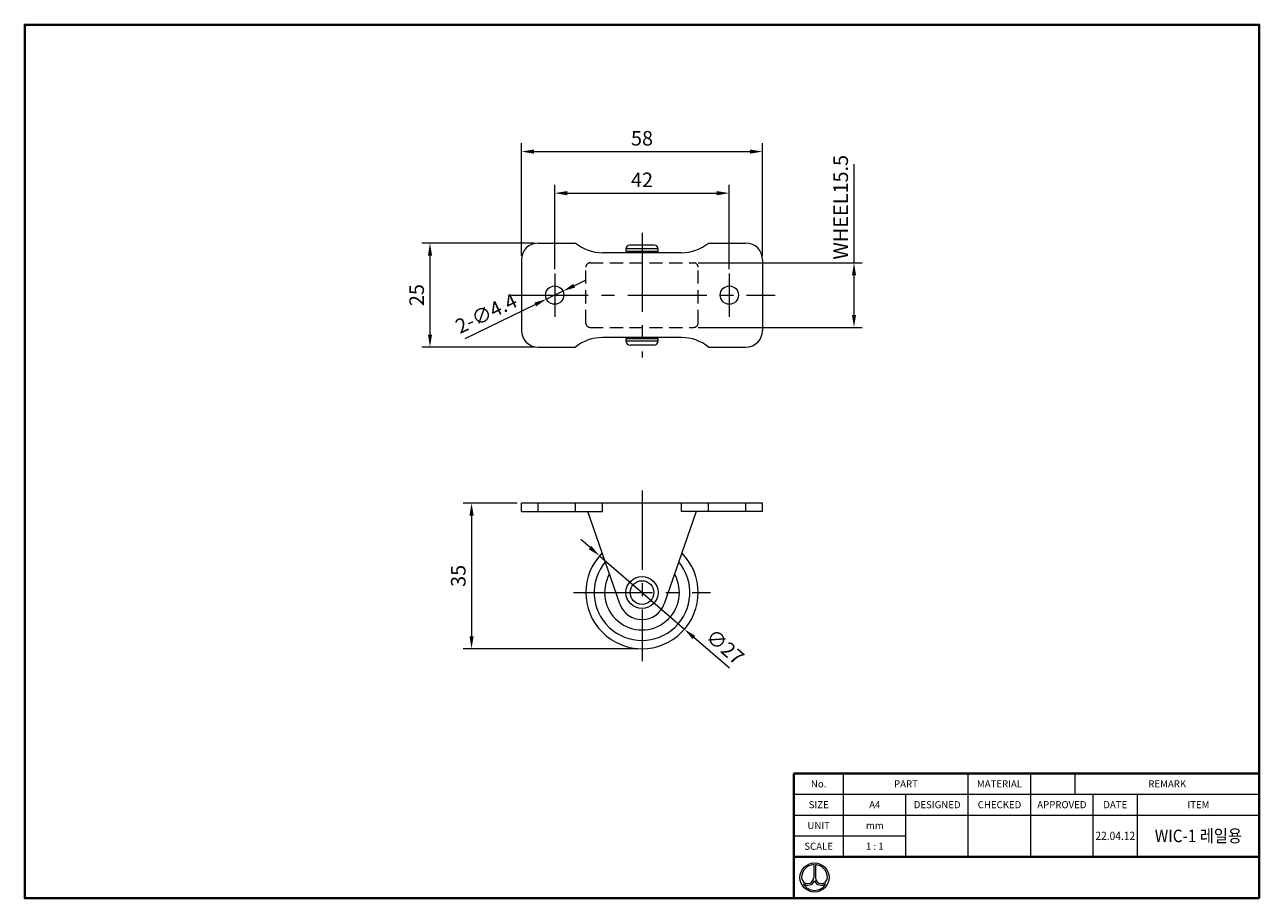
# Model space of a CAD drawing. Units: millimetres. Extents: x 0 to 297, y 0 to 210.
import ezdxf
from ezdxf.enums import TextEntityAlignment as Align

# ---------------------------------------------------------------- set-up
doc = ezdxf.new("R2010")
doc.units = ezdxf.units.MM
doc.linetypes.add('CENTER2', pattern=[28.575, 19.05, -3.175, 3.175, -3.175])
doc.linetypes.add('HIDDEN', pattern=[9.525, 6.35, -3.175])
doc.layers.get('0').update_dxf_attribs({"lineweight": 15})
for name, color, linetype, lineweight in [('1. DIMENSION', 1, 'Continuous', 15), ('2. CENTER', 3, 'CENTER2', 15), ('4. TEXT', 2, 'Continuous', 15), ('5. TEXT (NOTE)', 8, 'Continuous', 15), ('7. EDGE', 103, 'Continuous', 40)]:
    doc.layers.add(name, color=color, linetype=linetype, lineweight=lineweight)
doc.styles.get("Standard").update_dxf_attribs({"font": 'isocp.shx', "width": 0.9, "bigfont": 'whgtxt.shx'})
doc.styles.add('STYLE2', font='H2GTRM.TTF')
doc.dimstyles.new('AM_ISO', dxfattribs={"dimtxt": 3.5, "dimasz": 3, "dimexe": 2, "dimexo": 1, "dimgap": 1, "dimtad": 1, "dimdsep": 46, "dimtxsty": 'Standard', "dimcen": 0, "dimclrd": 256, "dimclre": 256, "dimclrt": 2, "dimadec": 0, "dimazin": 2, "dimtp": 0.1, "dimtm": 0.1, "dimtfac": 0.71, "dimtmove": 0, "dimatfit": 3, "dimfxl": 0, "dimlwd": -1, "dimlwe": -1, "dimarcsym": 0})
doc.dimstyles.new('AM_ISO$3', dxfattribs={"dimtxt": 3.5, "dimasz": 3, "dimexe": 2, "dimexo": 1, "dimgap": 1, "dimtad": 1, "dimdsep": 46, "dimtxsty": 'Standard', "dimcen": 0, "dimclrd": 256, "dimclre": 256, "dimclrt": 2, "dimadec": 0, "dimazin": 2, "dimtp": 0.1, "dimtm": 0.1, "dimtfac": 0.71, "dimtmove": 0, "dimatfit": 3, "dimfxl": 0, "dimlwd": -1, "dimlwe": -1, "dimarcsym": 0})

# ---------------------------------------------------------------- blocks, each defined once
blk = doc.blocks.new('LOGO (A4)')
at = {"layer": '5. TEXT (NOTE)'}
for p, q in [((4.8, 8.5), (4.8, 8.49)), ((4.8, 8.09), (4.8, 5)), ((5.2, 8.5), (5.2, 8.49)), ((5.2, 8.09), (5.2, 5))]:
    blk.add_line(p, q, dxfattribs=at)
blk.add_circle((5, 5), 3.5, dxfattribs=at)
for centre, radius, start, end in [((5, 5), 3.1, 93.6991, 180), ((5, 5), 3.1, 0, 86.3009), ((3.35, 5), 1.45, 180, 0), ((3.35, 5), 1.85, 235.4192, 333.112), ((5, 5), 3.1, 209.4287, 330.5713), ((6.65, 5), 1.85, 206.888, 304.5808), ((6.65, 5), 1.45, 180, 0)]:
    blk.add_arc(centre, radius, start, end, dxfattribs=at)
blk = doc.blocks.new('표제란 (A4)')
at = {"layer": '1. DIMENSION'}
for p, q in [((-100, 10), (-100, 30)), ((-70, 10), (-70, 30)), ((-55, 10), (-55, 30)), ((-44.3, 25), (-44.3, 30)), ((-112, 25), (0, 25)), ((-85, 10), (-85, 25)), ((-40, 10), (-40, 25)), ((-29.3, 10), (-29.3, 25)), ((-112, 20), (0, 20)), ((-112, 15), (-85, 15))]:
    blk.add_line(p, q, dxfattribs=at)
at = {"layer": '7. EDGE'}
for p, q in [((-112, 30), (0, 30)), ((-112, 0), (-112, 30)), ((-112, 10), (0, 10))]:
    blk.add_line(p, q, dxfattribs=at)
blk.add_blockref('LOGO (A4)', (-112, 0))
at = {"layer": '5. TEXT (NOTE)', "style": 'STYLE2'}
for s, p in [('No.', (-106, 27.5)), ('PART', (-85, 27.5)), ('MATERIAL', (-62.5, 27.5)), ('REMARK', (-22.15, 27.5)), ('SIZE', (-106, 22.5)), ('DESIGNED', (-77.5, 22.5)), ('CHECKED', (-62.5, 22.5)), ('APPROVED', (-47.5, 22.5)), ('DATE', (-34.65, 22.5)), ('ITEM', (-14.65, 22.5)), ('UNIT', (-106, 17.5)), ('SCALE', (-106, 12.5))]:
    blk.add_text(s, height=1.7, dxfattribs=at).set_placement(p, align=Align.MIDDLE_CENTER)
at = {"layer": '5. TEXT (NOTE)'}
for s, p in [('A4', (-92.5, 22.5)), ('mm', (-92.5, 17.5)), ('1 : 1', (-92.5, 12.5))]:
    blk.add_text(s, height=1.7, dxfattribs=at).set_placement(p, align=Align.MIDDLE_CENTER)
blk = doc.blocks.new('202104271553134204')
for p, q in [((-25, 12.5), (-16, 12.5)), ((2.95, 12), (-2.95, 12)), ((16, 12.5), (25, 12.5)), ((9.5, 10.2), (-9.5, 10.2)), ((-3.85, 11.1), (-3.85, 10.5)), ((3.85, 11.1), (-3.85, 11.1)), ((3.85, 10.5), (-3.85, 10.5)), ((-2.5, 10.5), (-2.5, 10.2)), ((2.5, 10.2), (2.5, 10.5)), ((3.85, 10.5), (3.85, 11.1)), ((-29, 8.5), (-29, -8.5)), ((29, 8.5), (29, -8.5)), ((9.5, -10.2), (-9.5, -10.2)), ((-3.85, -10.5), (-3.85, -11)), ((3.85, -10.5), (-3.85, -10.5)), ((-3.85, -11), (3.85, -11)), ((-2.5, -10.2), (-2.5, -10.5)), ((2.5, -10.5), (2.5, -10.2)), ((3.85, -11), (3.85, -10.5)), ((-25, -12.5), (-16, -12.5)), ((2.85, -12), (-2.85, -12)), ((16, -12.5), (25, -12.5))]:
    blk.add_line(p, q)
for centre in [(-21, 0), (21, 0)]:
    blk.add_circle(centre, 2.2)
for centre, radius, start, end in [((-25, 8.5), 4, 90, 180), ((-9.5, 20.53), 10.33, 231.0277, 270), ((-2.95, 11.1), 0.9, 90, 180), ((2.95, 11.1), 0.9, 0, 90), ((9.5, 20.53), 10.33, 270, 308.9723), ((25, 8.5), 4, 0, 90), ((-25, -8.5), 4, 180, 270), ((25, -8.5), 4, 270, 0), ((-9.5, -20.53), 10.33, 90, 128.9723), ((-2.85, -11), 1, 180, 270), ((2.85, -11), 1, 270, 0), ((9.5, -20.53), 10.33, 51.0277, 90)]:
    blk.add_arc(centre, radius, start, end)
at = {"layer": '2. CENTER'}
for p, q in [((0, 15), (0, -15)), ((-21, 5.2), (-21, -5.2)), ((21, 5.2), (21, -5.2)), ((-32, 0), (32, 0))]:
    blk.add_line(p, q, dxfattribs=at)
at = {"layer": '4. TEXT', "linetype": 'HIDDEN', "ltscale": 0.5}
for p, q in [((-13.5, -6.75), (-13.5, 6.75)), ((-12.5, 7.75), (12.5, 7.75)), ((13.5, -6.75), (13.5, 6.75)), ((-12.5, -7.75), (12.5, -7.75))]:
    blk.add_line(p, q, dxfattribs=at)
for centre, start, end in [((-12.5, 6.75), 90, 180), ((12.5, 6.75), 0, 90), ((-12.5, -6.75), 180, 270), ((12.5, -6.75), 270, 0)]:
    blk.add_arc(centre, 1, start, end, dxfattribs=at)
blk = doc.blocks.new('202104271553134207')
for p, q in [((-29, -2), (-29, 0)), ((29, 0), (-29, 0)), ((-25, -2), (-25, 0)), ((-16, -2), (-16, 0)), ((-9.5, -2), (-9.5, 0)), ((9.5, -2), (9.5, 0)), ((16, -2), (16, 0)), ((25, -2), (25, 0)), ((29, -2), (29, 0)), ((-29, -2), (-9.5, -2)), ((-5.36, -24.18), (-13, -2)), ((13, -2), (5.36, -24.18)), ((29, -2), (9.5, -2))]:
    blk.add_line(p, q)
for radius in [3.85, 2.85]:
    blk.add_circle((0, -21.5), radius)
for centre, radius, start, end in [((0, -21.5), 13.5, 135.1111, 44.8889), ((0, -21.5), 11.5, 140.106, 39.894), ((0, -21.5), 9, 150.3057, 29.6943), ((0, -22.33), 5.67, 199.0089, 340.9911)]:
    blk.add_arc(centre, radius, start, end)
at = {"layer": '2. CENTER'}
for p, q in [((0, 3), (0, -38)), ((-16.5, -21.5), (16.5, -21.5))]:
    blk.add_line(p, q, dxfattribs=at)
blk = doc.blocks.new('*D12')
at = {"layer": '1. DIMENSION', "linetype": 'ByBlock'}
for p, q in [((119.5, 154.5), (119.5, 181.5)), ((177.5, 154.5), (177.5, 181.5)), ((122.5, 179.5), (174.5, 179.5))]:
    blk.add_line(p, q, dxfattribs=at)
at = {"layer": '1. DIMENSION'}
for points in [[(122.5, 180), (122.5, 179), (119.5, 179.5)], [(174.5, 180), (174.5, 179), (177.5, 179.5)]]:
    blk.add_solid(points, dxfattribs=at)
at = {"layer": 'DEFPOINTS', "color": 0}
for p in [(177.5, 179.5), (119.5, 153.5), (177.5, 153.5)]:
    blk.add_point(p, dxfattribs=at)
at = {"layer": '1. DIMENSION', "color": 2, "insert": (148.5, 182.25), "char_height": 3.5, "attachment_point": 5}
blk.add_mtext('58', dxfattribs=at)
blk = doc.blocks.new('*D13')
at = {"layer": '1. DIMENSION', "linetype": 'ByBlock'}
for p, q in [((127.5, 151.2), (127.5, 171.5)), ((130.5, 169.5), (166.5, 169.5)), ((169.5, 151.2), (169.5, 171.5))]:
    blk.add_line(p, q, dxfattribs=at)
at = {"layer": '1. DIMENSION'}
for points in [[(130.5, 170), (130.5, 169), (127.5, 169.5)], [(166.5, 170), (166.5, 169), (169.5, 169.5)]]:
    blk.add_solid(points, dxfattribs=at)
at = {"layer": 'DEFPOINTS', "color": 0}
for p in [(169.5, 169.5), (127.5, 150.2), (169.5, 150.2)]:
    blk.add_point(p, dxfattribs=at)
at = {"layer": '1. DIMENSION', "color": 2, "insert": (148.5, 172.25), "char_height": 3.5, "attachment_point": 5}
blk.add_mtext('42', dxfattribs=at)
blk = doc.blocks.new('*D14')
at = {"layer": '1. DIMENSION', "linetype": 'ByBlock'}
for p, q in [((122.5, 157.5), (95.5, 157.5)), ((97.5, 154.5), (97.5, 135.5)), ((122.5, 132.5), (95.5, 132.5))]:
    blk.add_line(p, q, dxfattribs=at)
at = {"layer": '1. DIMENSION'}
for points in [[(97, 154.5), (98, 154.5), (97.5, 157.5)], [(97, 135.5), (98, 135.5), (97.5, 132.5)]]:
    blk.add_solid(points, dxfattribs=at)
at = {"layer": 'DEFPOINTS', "color": 0}
for p in [(123.5, 157.5), (97.5, 132.5), (123.5, 132.5)]:
    blk.add_point(p, dxfattribs=at)
at = {"layer": '1. DIMENSION', "color": 2, "insert": (94.75, 145), "char_height": 3.5, "attachment_point": 5, "rotation": 90}
blk.add_mtext('25', dxfattribs=at)
blk = doc.blocks.new('*D15')
at = {"layer": '1. DIMENSION', "linetype": 'ByBlock'}
for p, q in [((118.5, 95), (105.5, 95)), ((107.5, 92), (107.5, 63)), ((147.5, 60), (105.5, 60))]:
    blk.add_line(p, q, dxfattribs=at)
at = {"layer": '1. DIMENSION'}
for points in [[(107, 92), (108, 92), (107.5, 95)], [(107, 63), (108, 63), (107.5, 60)]]:
    blk.add_solid(points, dxfattribs=at)
at = {"layer": 'DEFPOINTS', "color": 0}
for p in [(119.5, 95), (107.5, 60), (148.5, 60)]:
    blk.add_point(p, dxfattribs=at)
at = {"layer": '1. DIMENSION', "color": 2, "insert": (104.75, 77.5), "char_height": 3.5, "attachment_point": 5, "rotation": 90}
blk.add_mtext('35', dxfattribs=at)
blk = doc.blocks.new('*D16')
at = {"layer": '1. DIMENSION', "linetype": 'ByBlock'}
for p, q in [((136.02, 84.29), (133.75, 86.26)), ((138.29, 82.33), (158.71, 64.67)), ((169.53, 55.32), (160.98, 62.71))]:
    blk.add_line(p, q, dxfattribs=at)
at = {"layer": '1. DIMENSION'}
for points in [[(136.35, 84.67), (135.69, 83.91), (138.29, 82.33)], [(161.31, 63.09), (160.65, 62.33), (158.71, 64.67)]]:
    blk.add_solid(points, dxfattribs=at)
at = {"layer": 'DEFPOINTS', "color": 0}
for p in [(138.29, 82.33), (158.71, 64.67)]:
    blk.add_point(p, dxfattribs=at)
at = {"layer": '1. DIMENSION', "color": 2, "insert": (168.19, 60.11), "char_height": 3.5, "attachment_point": 5, "rotation": 319.1479}
blk.add_mtext('∅27', dxfattribs=at)
blk = doc.blocks.new('*D24')
at = {"layer": '1. DIMENSION', "linetype": 'ByBlock'}
for p, q in [((199.5, 152.75), (199.5, 176.47)), ((162, 152.75), (201.5, 152.75)), ((199.5, 140.25), (199.5, 149.75)), ((162, 137.25), (201.5, 137.25))]:
    blk.add_line(p, q, dxfattribs=at)
at = {"layer": '1. DIMENSION'}
for points in [[(199, 149.75), (200, 149.75), (199.5, 152.75)], [(199, 140.25), (200, 140.25), (199.5, 137.25)]]:
    blk.add_solid(points, dxfattribs=at)
at = {"layer": 'DEFPOINTS', "color": 0}
for p in [(161, 152.75), (161, 137.25), (199.5, 137.25)]:
    blk.add_point(p, dxfattribs=at)
at = {"layer": '1. DIMENSION', "color": 2, "insert": (196.75, 166.11), "char_height": 3.5, "attachment_point": 5, "rotation": 90}
blk.add_mtext('WHEEL15.5', dxfattribs=at)
blk = doc.blocks.new('*D28')
at = {"layer": '1. DIMENSION'}
for p, q in [((132.18, 147.26), (134.89, 148.56)), ((129.48, 145.96), (125.52, 144.04)), ((105.93, 134.59), (122.82, 142.74))]:
    blk.add_line(p, q, dxfattribs=at)
for points in [[(131.97, 147.71), (132.4, 146.81), (129.48, 145.96)], [(122.6, 143.19), (123.03, 142.29), (125.52, 144.04)]]:
    blk.add_solid(points, dxfattribs=at)
at = {"layer": 'DEFPOINTS', "color": 0}
for p in [(129.48, 145.96), (125.52, 144.04)]:
    blk.add_point(p, dxfattribs=at)
at = {"layer": '1. DIMENSION', "color": 2, "insert": (111.21, 140.19), "char_height": 3.5, "attachment_point": 5, "rotation": 25.7587}
blk.add_mtext('2-∅4.4', dxfattribs=at)

msp = doc.modelspace()

# ---------------------------------------------------------------- linework, layer by layer
at = {"layer": '7. EDGE'}
msp.add_lwpolyline([(297, 0), (0, 0), (0, 210), (297, 210)], close=True, dxfattribs=at)

# ---------------------------------------------------------------- block references
for name, p in [('202104271553134204', (148.5, 145)), ('202104271553134207', (148.5, 95))]:
    msp.add_blockref(name, p)
at = {"layer": '1. DIMENSION'}
msp.add_blockref('표제란 (A4)', (297, 0), dxfattribs=at)

# ---------------------------------------------------------------- texts
at = {"layer": '4. TEXT', "width": 0.9}
for s, height, p in [('22.04.12', 2, (262.35, 15)), ('WIC-1 레일용', 3, (282.35, 15))]:
    msp.add_text(s, height=height, dxfattribs=at).set_placement(p, align=Align.MIDDLE_CENTER)

# ---------------------------------------------------------------- dimensions: what is measured, and where the dimension line sits
at = {"layer": '1. DIMENSION'}
for base, p1, p2, picture, middle in [((177.5, 179.5), (119.5, 153.5), (177.5, 153.5), '*D12', (148.5, 182.25)), ((169.5, 169.5), (127.5, 150.2), (169.5, 150.2), '*D13', (148.5, 172.25))]:
    dim = msp.add_linear_dim(base=base, p1=p1, p2=p2, dimstyle='AM_ISO', dxfattribs=at)
    dim.commit()
    dim.dimension.update_dxf_attribs({"geometry": picture, "text_midpoint": middle})
dim = msp.add_linear_dim(base=(199.5, 137.25), p1=(161, 152.75), p2=(161, 137.25), angle=90, text='WHEEL<>', dimstyle='AM_ISO', dxfattribs=at)
dim.commit()
dim.dimension.update_dxf_attribs({"geometry": '*D24', "text_midpoint": (199.5, 166.108), "dimtype": 160})
for base, p1, p2, picture, middle in [((97.5, 132.5), (123.5, 157.5), (123.5, 132.5), '*D14', (94.75, 145)), ((107.5, 60), (119.5, 95), (148.5, 60), '*D15', (104.75, 77.5))]:
    dim = msp.add_linear_dim(base=base, p1=p1, p2=p2, angle=90, dimstyle='AM_ISO', dxfattribs=at)
    dim.commit()
    dim.dimension.update_dxf_attribs({"geometry": picture, "text_midpoint": middle})
dim = msp.add_diameter_dim_2p(p1=(129.481, 145.956), p2=(125.519, 144.044), text='2-<>', dimstyle='AM_ISO$3', dxfattribs=at)
dim.commit()
dim.dimension.update_dxf_attribs({"geometry": '*D28', "text_midpoint": (112.402, 137.715), "dimtype": 163})
dim = msp.add_diameter_dim_2p(p1=(138.289, 82.33), p2=(158.711, 64.67), dimstyle='AM_ISO$3', dxfattribs=at)
dim.commit()
dim.dimension.update_dxf_attribs({"geometry": '*D16', "text_midpoint": (168.188, 60.111)})

doc.saveas('drawing.dxf')
